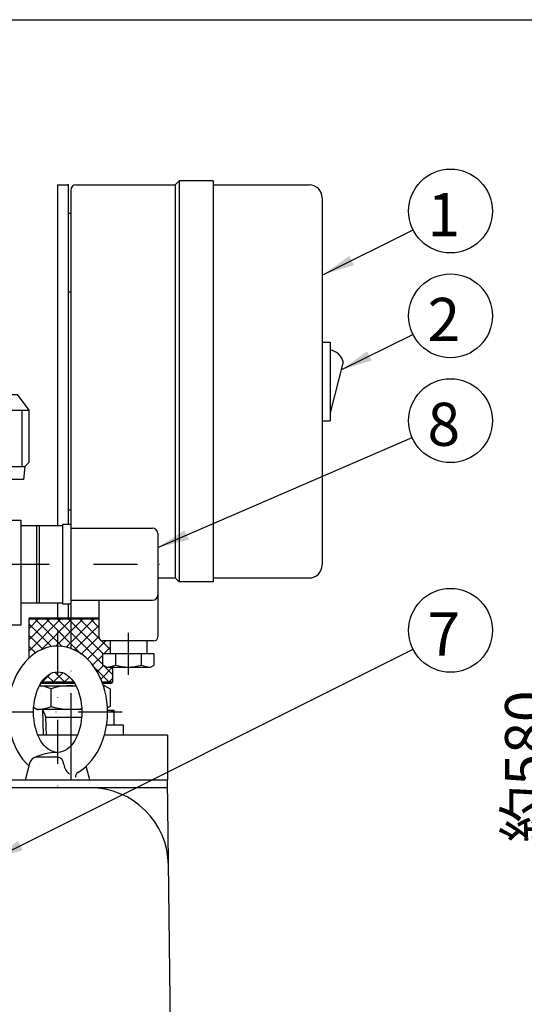
# Model space of a CAD drawing. Extents: x 42 to 1699, y 11 to 1152.
# Drawn here: x 456 to 648, y 357 to 733 of the extents above; entities that cross this region are included whole.
import ezdxf

# ---------------------------------------------------------------- set-up
doc = ezdxf.new("R2010")
doc.units = 0
doc.header["$LTSCALE"] = 33.6
doc.linetypes.add('DASHDOT', pattern=[1, 0.5, -0.25, 0, -0.25])
doc.layers.get('0').update_dxf_attribs({"linetype": 'CONTINUOUS'})
for name, color, linetype in [('LEVEL003', 7, 'CONTINUOUS'), ('LEVEL011', 7, 'CONTINUOUS'), ('LEVEL012', 7, 'CONTINUOUS'), ('LEVEL016', 7, 'CONTINUOUS'), ('LEVEL018', 7, 'CONTINUOUS'), ('LEVEL019', 7, 'CONTINUOUS'), ('LEVEL020', 7, 'CONTINUOUS'), ('LEVEL021', 7, 'CONTINUOUS')]:
    doc.layers.add(name, color=color, linetype=linetype)
doc.styles.add('GMM001', font='txt.shx', dxfattribs={"bigfont": 'bigfont.shx'})
doc.styles.get("Standard").update_dxf_attribs({"font": 'TXT', "bigfont": 'BIGFONT'})
doc.dimstyles.new('GMM003', dxfattribs={"dimtxt": 16, "dimasz": 12, "dimexe": 8, "dimexo": 4, "dimgap": 0, "dimtad": 0, "dimtxsty": 'STANDARD', "dimblk1": 'OPEN', "dimblk2": 'OPEN', "dimsah": 1, "dimcen": 4, "dimdle": 15, "dimse1": 1, "dimse2": 1, "dimclrd": 3, "dimclre": 3, "dimclrt": 3, "dimazin": 3, "dimtfac": 0.625, "dimtdec": 0, "dimtmove": 0, "dimatfit": 3, "dimtolj": 1, "dimtzin": 0})
doc.dimstyles.new('GMM011', dxfattribs={"dimtxt": 16, "dimasz": 12, "dimexe": 8, "dimexo": 4, "dimgap": 0, "dimtad": 0, "dimtxsty": 'STANDARD', "dimblk1": 'OPEN', "dimblk2": 'OPEN', "dimsah": 1, "dimcen": 4, "dimdle": 15, "dimse1": 1, "dimse2": 1, "dimclrd": 3, "dimclre": 3, "dimclrt": 3, "dimazin": 3, "dimtfac": 0.625, "dimtdec": 0, "dimtmove": 0, "dimatfit": 3, "dimtolj": 1, "dimtzin": 0})
doc.dimstyles.new('GMM012', dxfattribs={"dimtxt": 16, "dimasz": 12, "dimexe": 8, "dimexo": 4, "dimgap": 3.2, "dimtad": 1, "dimtxsty": 'GMM001', "dimblk1": 'OPEN', "dimblk2": 'OPEN', "dimsah": 1, "dimcen": 4, "dimdle": 15, "dimclrd": 3, "dimclre": 3, "dimclrt": 3, "dimazin": 3, "dimtfac": 0.625, "dimtdec": 0, "dimtmove": 0, "dimatfit": 3, "dimtolj": 1, "dimtzin": 0})

# ---------------------------------------------------------------- blocks, each defined once
blk = doc.blocks.new('_OPEN')
at = {"color": 0, "linetype": 'BYBLOCK'}
for p, q in [((-1, 0.167), (0, 0)), ((0, 0), (-1, -0.167)), ((0, 0), (-1, 0))]:
    blk.add_line(p, q, dxfattribs=at)
blk = doc.blocks.new('*D43')
at = {"layer": 'LEVEL003', "color": 3, "linetype": 'CONTINUOUS'}
for p, q in [((429, 733), (668, 733)), ((660, 733), (660, 163)), ((519, 163), (668, 163))]:
    blk.add_line(p, q, dxfattribs=at)
at = {"layer": 'LEVEL003', "color": 3, "linetype": 'CONTINUOUS', "xscale": 12, "yscale": 12, "zscale": 12}
for p, rotation in [((660, 733), 90), ((660, 163), 270)]:
    blk.add_blockref('_OPEN', p, dxfattribs=dict(at, rotation=rotation))
at = {"layer": 'LEVEL003', "color": 3, "insert": (656.8, 448), "char_height": 16, "attachment_point": 8, "rotation": 90, "style": 'GMM001'}
blk.add_mtext('\\A1;約580', dxfattribs=at)

msp = doc.modelspace()

# ---------------------------------------------------------------- linework, layer by layer
at = {"layer": 'LEVEL003', "color": 3, "linetype": 'CONTINUOUS'}
for centre in [(620, 660), (620, 620), (620, 580), (620, 500)]:
    msp.add_circle(centre, 16, dxfattribs=at)
at = {"layer": 'LEVEL011', "color": 3, "linetype": 'CONTINUOUS'}
for p, q in [((476.997, 670), (514.834, 670)), ((516.334, 671.5), (514.834, 670)), ((514.834, 670), (514.834, 520)), ((529.334, 671.5), (516.334, 671.5)), ((516.334, 671.5), (516.334, 518.5)), ((529.334, 671.5), (529.334, 518.5)), ((529.334, 670), (565.997, 670)), ((474.997, 668), (474.997, 540.5)), ((570.997, 665), (570.997, 525)), ((570.997, 610), (574.034, 610)), ((574.034, 610), (574.034, 580)), ((578.997, 602.394), (574.034, 583)), ((570.997, 580), (574.034, 580)), ((508.25, 520), (514.834, 520)), ((516.334, 518.5), (514.834, 520)), ((529.334, 518.5), (516.334, 518.5)), ((529.334, 520), (565.997, 520))]:
    msp.add_line(p, q, dxfattribs=at)
for points in [[(474.997, 659.1), (473.997, 659.1), (473.997, 629.1), (474.997, 629.1)], [(474.997, 545.9), (473.997, 545.9), (473.997, 540.5)]]:
    msp.add_lwpolyline(points, dxfattribs=at)
for centre, radius, start, end in [((476.997, 668), 2, 90, 180), ((565.997, 665), 5, 0, 90), ((573.077, 600.992), 6.084, 13.32115, 80.9483), ((565.997, 525), 5, 270, 0)]:
    msp.add_arc(centre, radius, start, end, dxfattribs=at)
at = {"layer": 'LEVEL011', "color": 3}
msp.add_point((473.997, 670), dxfattribs=at)
msp.add_point((473.997, 670), dxfattribs=at)
msp.add_point((473.997, 670), dxfattribs=at)
msp.add_point((473.997, 670), dxfattribs=at)
msp.add_point((473.997, 670), dxfattribs=at)
msp.add_point((473.997, 670), dxfattribs=at)
msp.add_point((473.997, 670), dxfattribs=at)
at = {"layer": 'LEVEL012', "color": 3, "linetype": 'CONTINUOUS'}
for p, q in [((469.997, 670), (473.997, 670)), ((469.997, 670), (469.997, 540)), ((473.997, 670), (473.997, 540.5)), ((469.997, 510.5), (469.997, 504.84)), ((473.997, 510), (473.997, 504.84)), ((488.698, 464), (494.997, 464)), ((494.997, 464), (494.997, 460))]:
    msp.add_line(p, q, dxfattribs=at)
msp.add_lwpolyline([(489.041, 469.5), (491.497, 469.5), (491.497, 464)], dxfattribs=at)
msp.add_arc((488.247, 460.113), 9.387, 69.74403, 85.164, dxfattribs=at)
at = {"layer": 'LEVEL016', "color": 1, "linetype": 'DASHDOT'}
for p, q in [((475.003, 509.791), (475.003, 453.891)), ((475.003, 460), (475.003, 440))]:
    msp.add_line(p, q, dxfattribs=at)
at = {"layer": 'LEVEL016', "color": 3, "linetype": 'CONTINUOUS'}
for p, q in [((459.503, 504.84), (459.003, 504.34)), ((459.003, 500.597), (462.746, 504.34)), ((459.003, 496.355), (466.989, 504.34)), ((459.003, 492.112), (471.231, 504.34)), ((459.003, 504.34), (459.003, 489.378)), ((459.003, 504.34), (485.75, 504.34)), ((459.503, 504.84), (485.75, 504.84)), ((461.332, 504.34), (471.783, 493.889)), ((463.73, 492.596), (475.474, 504.34)), ((465.575, 504.34), (479.01, 490.905)), ((469.362, 493.986), (479.717, 504.34)), ((469.818, 504.34), (487.185, 486.973)), ((473.25, 493.631), (483.959, 504.34)), ((474.06, 504.34), (487.4, 491)), ((478.303, 504.34), (490, 492.643)), ((482.546, 504.34), (485.75, 501.136)), ((459.003, 502.426), (467.626, 493.804)), ((476.398, 492.536), (485.75, 501.888)), ((459.003, 498.184), (464.329, 492.858)), ((479.01, 490.905), (485.75, 497.646)), ((481.368, 489.021), (488.347, 496)), ((459.003, 493.941), (461.555, 491.389)), ((487.59, 491), (490, 493.41)), ((459.003, 489.699), (459.17, 489.532)), ((483.357, 486.768), (487.185, 490.595)), ((483.942, 485.973), (489.575, 480.34)), ((485.062, 484.23), (487.443, 486.61)), ((486.491, 481.416), (491.003, 485.928)), ((487.69, 486.468), (491.003, 483.154)), ((491.003, 486), (491.003, 480.34)), ((464.202, 480.34), (467.413, 483.551)), ((466.031, 482.671), (468.362, 480.34)), ((468.444, 480.34), (471.932, 483.827)), ((468.888, 484.056), (472.604, 480.34)), ((472.646, 480.299), (474.531, 482.184)), ((489.658, 480.34), (491.003, 481.686)), ((463.02, 478.84), (476.973, 478.84)), ((463.503, 478.84), (463.503, 479.704)), ((463.587, 479.84), (476.413, 479.84)), ((463.912, 480.34), (476.088, 480.34)), ((463.996, 480.463), (464.119, 480.34)), ((467.498, 471.001), (467.498, 477.679)), ((486.935, 480.34), (491.003, 480.34)), ((487.124, 479.84), (490.503, 479.84)), ((491.003, 480.34), (490.503, 479.84)), ((464.218, 469.859), (465.473, 466.859)), ((464.218, 469.859), (464.526, 460)), ((465.688, 460), (465.473, 466.859)), ((465.473, 466.859), (479.142, 466.859))]:
    msp.add_line(p, q, dxfattribs=at)
for points in [[(487.473, 478.84), (488.003, 478.84), (490.014, 477.679), (490.014, 471.001), (489.009, 470.421)], [(479.196, 469.84), (462.003, 469.84), (460.84, 470.512)]]:
    msp.add_lwpolyline(points, dxfattribs=at)
for centre, radius, start, end in [((462.003, 465.259), 13.581, 66.13521, 85.71665), ((475.003, 454.001), 24.839, 85.45091, 107.58791), ((488.003, 465.259), 13.581, 89.99992, 92.23797), ((462.003, 483.421), 13.581, 269.99992, 293.86479), ((475.003, 494.679), 24.839, 252.4121, 279.67859)]:
    msp.add_arc(centre, radius, start, end, dxfattribs=at)
at = {"layer": 'LEVEL018', "color": 3, "linetype": 'CONTINUOUS'}
for p, q in [((421, 584), (459, 584)), ((456.5, 562.5), (456.5, 584)), ((422.5, 562.5), (457.5, 562.5)), ((456, 540), (472, 540)), ((462, 510.5), (462, 540)), ((463, 540), (463, 510.5)), ((475, 539), (506.25, 539)), ((508.25, 537), (508.25, 497.5)), ((475, 511.5), (506.25, 511.5)), ((485.75, 511.5), (485.75, 497.5)), ((456, 510.5), (472, 510.5)), ((506.75, 496), (487.25, 496)), ((490, 496), (490, 491)), ((504, 496), (504, 491)), ((487.185, 486.759), (487.185, 491)), ((506.815, 491), (487.185, 491)), ((492.093, 491), (492.093, 486.759)), ((501.907, 491), (501.907, 486.759)), ((506.815, 486.759), (506.815, 491)), ((488.5, 486), (487.185, 486.759)), ((488.5, 486), (505.5, 486)), ((505.5, 486), (506.815, 486.759))]:
    msp.add_line(p, q, dxfattribs=at)
at = {"layer": 'LEVEL018', "color": 1, "linetype": 'DASHDOT'}
for p, q in [((450, 525.25), (510, 525.25)), ((497, 483), (497, 499))]:
    msp.add_line(p, q, dxfattribs=at)
at = {"layer": 'LEVEL018', "color": 3, "linetype": 'CONTINUOUS'}
for points in [[(457, 557.5), (423, 557.5), (422.5, 562.5), (421, 564), (421, 584), (425.5, 590), (440, 590), (454.5, 590), (459, 584), (459, 564), (457.5, 562.5)], [(456, 502), (424, 502), (424, 542), (456, 542)], [(472, 510), (472, 540.5), (475, 540.5), (475, 510)]]:
    msp.add_lwpolyline(points, close=True, dxfattribs=at)
for centre, radius, start, end in [((506.25, 537), 2, 0, 90), ((506.25, 513.5), 2, 270, 0), ((487.25, 497.5), 1.5, 180, 270), ((506.75, 497.5), 1.5, 270, 0), ((488.686, 493.998), 8, 268.66479, 295.19906), ((497, 502.241), 16.241, 252.41211, 287.58789), ((505.314, 493.998), 8, 244.80094, 271.33521)]:
    msp.add_arc(centre, radius, start, end, dxfattribs=at)
at = {"layer": 'LEVEL019', "color": 3, "linetype": 'CONTINUOUS'}
for p, q in [((477.552, 460), (462.448, 460)), ((512, 460), (487.846, 460)), ((512, 460), (512, 443)), ((168, 443), (512, 443))]:
    msp.add_line(p, q, dxfattribs=at)
at = {"layer": 'LEVEL020', "color": 1, "linetype": 'DASHDOT'}
for p, q in [((470, 499.53), (470, 436.855)), ((494.578, 468.807), (445.422, 468.807))]:
    msp.add_line(p, q, dxfattribs=at)
at = {"layer": 'LEVEL020', "color": 3, "linetype": 'CONTINUOUS'}
for p, q in [((470, 451.602), (461.902, 451.602)), ((457.711, 443), (459.528, 449.781)), ((482.289, 443), (480.908, 448.154))]:
    msp.add_line(p, q, dxfattribs=at)
for centre, radius, start, end in [((461.902, 449.145), 2.458, 90.00079, 164.99997), ((470, 431.94), 21.445, 89.99999, 114.70715), ((478.69, 444.229), 1.843, 122.18813, 187.09792)]:
    msp.add_arc(centre, radius, start, end, dxfattribs=at)
for centre, major_axis, ratio, start_param, end_param in [((470, 468.807), (0, -25.193), 0.7560976, 0.4169105, -0.6097344), ((470, 448.722), (0, -2.876), 0.8119658, 1.6099031, -3.1415858), ((475.822, 450.285), (0, -5.346), 0.6781609, -1.2960574, -0.3731028)]:
    msp.add_ellipse(centre, major_axis=major_axis, ratio=ratio, start_param=start_param, end_param=end_param, dxfattribs=at)
msp.add_ellipse((470, 468.807), major_axis=(0, -15.361), ratio=0.6, dxfattribs=at)
at = {"layer": 'LEVEL021', "color": 3, "linetype": 'CONTINUOUS'}
for p, q in [((167.974, 440), (512.027, 440)), ((515, 181), (512, 443))]:
    msp.add_line(p, q, dxfattribs=at)
msp.add_arc((482.29, 410), 30, 0.50533, 89.99961, dxfattribs=at)

# ---------------------------------------------------------------- texts
at = {"layer": 'LEVEL003', "color": 3}
for s, p in [('1', (611.2, 650.4)), ('2', (611.2, 610.4)), ('8', (611.2, 570.4)), ('7', (611.2, 490.4))]:
    msp.add_text(s, height=16.457, dxfattribs=at).set_placement(p)

# ---------------------------------------------------------------- dimensions: what is measured, and where the dimension line sits
at = {"layer": 'LEVEL003', "color": 3, "linetype": 'CONTINUOUS'}
dim = msp.add_linear_dim(base=(660, 163), p1=(425, 732.999), p2=(515, 163), angle=270, text='\\A1;約580', dimstyle='GMM012', override={"dimpost": '約<>'}, dxfattribs=at)
dim.commit()
dim.dimension.update_dxf_attribs({"geometry": '*D43', "text_midpoint": (660, 448)})

# ---------------------------------------------------------------- leaders
for points, dimstyle in [([(571.497, 635.748), (605.689, 652.845)], 'GMM003'), ([(578.223, 599.371), (605.654, 612.916)], 'GMM003'), ([(508.25, 531.633), (605.316, 573.645)], 'GMM003'), ([(445, 412.5), (605.689, 492.845)], 'GMM011')]:
    msp.add_leader(points, dimstyle=dimstyle, dxfattribs=at)

doc.saveas('drawing.dxf')
